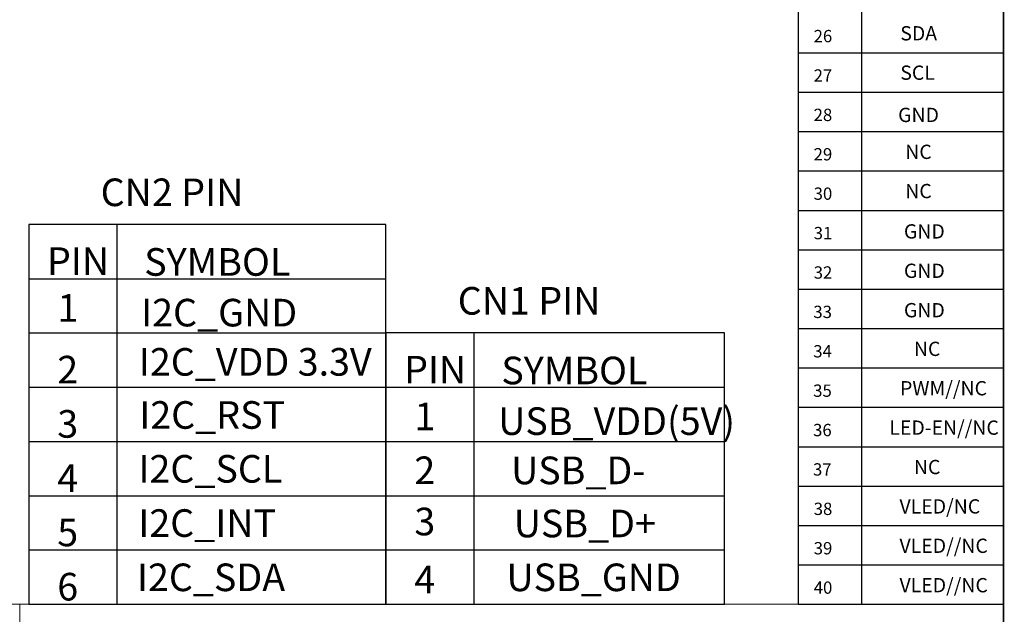
# Model space of a CAD drawing. Units: millimetres. Extents: x -9 to 2162, y -12520 to 9.
# Drawn here: x 1862 to 2162, y -12371 to -12190 of the extents above; entities that cross this region are included whole.
import ezdxf

# ---------------------------------------------------------------- set-up
doc = ezdxf.new("R2010")
doc.units = ezdxf.units.MM
doc.layers.add('1', color=7, linetype='Continuous')
doc.layers.add('FOG', color=110, linetype='Continuous', plot=False)
doc.styles.add('Arial', font='arial.ttf')
doc.styles.add('C-E02$0$HZ', font='txt')

msp = doc.modelspace()

# ---------------------------------------------------------------- linework, layer by layer
at = {"color": 7, "lineweight": 13}
for p, q in [((1371.314, -12368.207), (2162.213, -12368.207)), ((1861.895, -12368.207), (1861.895, -12519.394))]:
    msp.add_line(p, q, dxfattribs=at)
at = {"color": 7, "lineweight": 13, "const_width": 0.476}
msp.add_lwpolyline([(879.768, -12519.394), (879.768, -11683.565), (2162.213, -11683.565), (2162.213, -12519.394)], close=True, dxfattribs=at)
at = {"layer": '1', "color": 7}
for p, q in [((1973.703, -12252.299), (1864.7, -12252.299)), ((1864.7, -12252.299), (1864.7, -12368.207)), ((1973.703, -12368.207), (1973.703, -12252.299)), ((1864.7, -12335.091), (1973.703, -12335.091)), ((1864.7, -12351.649), (1973.703, -12351.649)), ((1864.7, -12368.207), (1973.703, -12368.207)), ((1982.653, -12368.207), (2050.778, -12368.207))]:
    msp.add_line(p, q, dxfattribs=at)
for points in [[(1891.645, -12368.207), (1891.645, -12252.299)], [(1864.7, -12268.858), (1973.703, -12268.858)], [(1864.7, -12285.416), (1973.703, -12285.416)], [(2000.648, -12368.207), (2000.648, -12285.416)], [(1864.7, -12301.974), (1973.703, -12301.974)], [(1973.703, -12301.974), (2077.056, -12301.974)], [(1864.7, -12318.532), (1973.703, -12318.532)], [(1973.703, -12318.532), (2077.056, -12318.532)], [(1973.703, -12335.091), (2077.056, -12335.091)], [(1973.703, -12351.649), (2077.056, -12351.649)]]:
    msp.add_lwpolyline(points, dxfattribs=at)
msp.add_lwpolyline([(1973.703, -12368.207), (2077.056, -12368.207), (2077.056, -12285.416), (1973.703, -12285.416)], close=True, dxfattribs=at)
at = {"layer": 'Defpoints', "color": 0}
for p, q in [((2099.558, -12260.025), (2162.464, -12260.025)), ((2099.558, -12272.045), (2162.436, -12272.045)), ((2099.558, -12284.065), (2162.408, -12284.065)), ((2099.558, -12296.086), (2162.38, -12296.086)), ((2099.558, -12308.106), (2162.352, -12308.106)), ((2099.558, -12320.126), (2162.325, -12320.126)), ((2099.558, -12332.146), (2162.297, -12332.146)), ((2099.558, -12344.166), (2162.269, -12344.166)), ((2099.558, -12356.187), (2162.241, -12356.187)), ((2099.558, -12368.207), (2162.213, -12368.207))]:
    msp.add_line(p, q, dxfattribs=at)
at = {"layer": 'FOG', "color": 0}
for p, q in [((2099.558, -11875.378), (2099.558, -12368.207)), ((2118.833, -11875.378), (2118.833, -12368.207)), ((2099.558, -12199.924), (2162.297, -12199.924)), ((2099.558, -12211.944), (2162.269, -12211.944)), ((2099.558, -12223.964), (2162.241, -12223.964)), ((2099.558, -12235.984), (2162.213, -12235.984)), ((2099.558, -12248.005), (2162.185, -12248.005))]:
    msp.add_line(p, q, dxfattribs=at)

# ---------------------------------------------------------------- texts
at = {"layer": '1', "color": 7, "style": 'C-E02$0$HZ'}
for s, p in [('PIN', (1870.238, -12267.716)), ('SYMBOL', (1899.916, -12267.966)), ('1', (1873.41, -12281.991)), ('I2C_GND', (1898.968, -12283.431)), ('I2C_VDD 3.3V', (1898.274, -12298.461)), ('2', (1873.366, -12300.832)), ('PIN', (1979.241, -12300.832)), ('SYMBOL', (2008.919, -12301.083)), ('I2C_RST', (1898.39, -12314.666)), ('1', (1982.413, -12315.107)), ('USB_VDD(5V)', (2007.971, -12316.548)), ('3', (1873.366, -12317.39)), ('I2C_SCL', (1898.143, -12331.096)), ('2', (1982.369, -12331.545)), ('USB_D-', (2011.897, -12331.577)), ('4', (1873.366, -12333.949)), ('I2C_INT', (1898.097, -12347.654)), ('3', (1982.369, -12347.178)), ('USB_D+', (2012.713, -12347.783)), ('5', (1873.366, -12350.507)), ('I2C_SDA', (1897.683, -12364.212)), ('USB_GND', (2010.485, -12364.212)), ('6', (1873.366, -12367.065)), ('4', (1982.369, -12364.893))]:
    msp.add_text(s, height=8.424, dxfattribs=at).set_placement(p)
at = {"layer": '1', "color": 7, "char_height": 8.424, "width": 49.95102, "attachment_point": 1, "style": 'C-E02$0$HZ'}
for s, insert in [('CN2 PIN', (1886.614, -12238.287)), ('CN1 PIN', (1995.617, -12271.404))]:
    msp.add_mtext(s, dxfattribs=dict(at, insert=insert))
at = {"layer": 'Defpoints', "color": 0, "char_height": 3.7563, "width": 11.93501, "attachment_point": 1, "style": 'Arial'}
for s, insert in [('31 ', (2104.28, -12253.074)), ('32 ', (2104.28, -12265.094)), ('33', (2104.168, -12277.114)), ('34', (2104.14, -12289.134)), ('35', (2104.112, -12301.154)), ('36', (2104.084, -12313.175)), ('37 ', (2104.057, -12325.195)), ('38 ', (2104.28, -12337.215)), ('39 ', (2104.28, -12349.235)), ('40 ', (2104.28, -12361.256))]:
    msp.add_mtext(s, dxfattribs=dict(at, insert=insert))
at = {"layer": 'FOG', "color": 0, "char_height": 3.7563, "width": 11.93501, "attachment_point": 1, "style": 'Arial'}
for s, insert in [('26 ', (2104.252, -12192.952)), ('27 ', (2104.252, -12204.972)), ('28', (2104.252, -12216.992)), ('29 ', (2104.252, -12229.012)), ('30 ', (2104.252, -12241.032))]:
    msp.add_mtext(s, dxfattribs=dict(at, insert=insert))
at = {"layer": 'FOG', "color": 0, "char_height": 4.3546, "attachment_point": 1, "style": 'Arial'}
for s, width, insert, own_width in [('SDA', 2.83608, (2130.712, -12191.796), 5.14579), ('SCL', 2.83608, (2130.712, -12203.817), 5.14579), ('GND', 2.83608, (2130.045, -12216.703), 5.14579), ('NC', 2.83608, (2132.222, -12227.97), 5.14579), ('NC', 2.83608, (2132.222, -12239.947), 5.14579), ('GND', 2.83608, (2131.825, -12252.254), 5.14579), ('GND', 2.83608, (2131.825, -12264.274), 5.14579), ('GND', 2.83608, (2131.825, -12276.295), 5.14579), ('NC', 3, (2134.869, -12288.095), 5.4432), ('PWM//NC', 3, (2130.642, -12300.115), 5.4432), ('LED-EN//NC', 3, (2127.383, -12312.135), 5.4432), ('NC', 3, (2134.869, -12324.156), 5.4432), ('VLED/NC', 3, (2130.471, -12336.176), 5.4432), ('VLED//NC', 3, (2130.471, -12348.196), 5.4432), ('VLED//NC', 3, (2130.471, -12360.216), 5.4432)]:
    msp.add_mtext_dynamic_manual_height_columns(s, width=width, gutter_width=15, heights=[0], dxfattribs=dict(at, insert=insert)).dxf.set("width", own_width)

doc.saveas('drawing.dxf')
